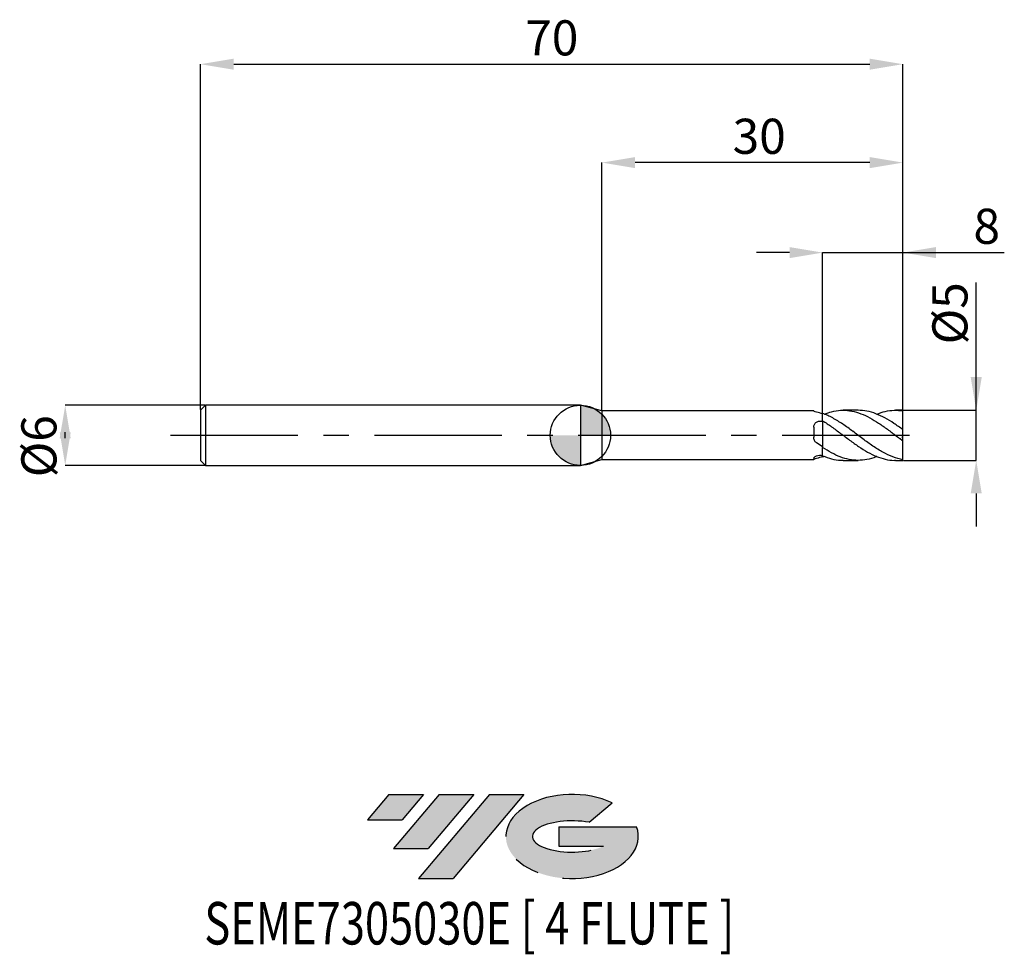
# Model space of a CAD drawing. Units: millimetres. Extents: x -55.9 to 42.2, y -51.7 to 41.4.
import ezdxf
from ezdxf.enums import TextEntityAlignment as Align

# ---------------------------------------------------------------- set-up
doc = ezdxf.new("R2010")
doc.units = ezdxf.units.MM
doc.header["$PDSIZE"] = -1
doc.linetypes.add('CENTERX2', pattern=[20.319999999999997, 12.7, -2.54, 2.54, -2.54])
for name, color, linetype in [('FORMAT', 2, 'Continuous'), ('중심선', 1, 'CENTERX2'), ('해칭선', 100, 'Continuous')]:
    doc.layers.add(name, color=color, linetype=linetype)
doc.layers.add('치수문자_일반주서', color=7, linetype='Continuous', lineweight=25)
doc.styles.add('SLDTEXTSTYLE0', font='TXT', dxfattribs={"width": 0.75})
doc.dimstyles.new('SLDDIMSTYLE0', dxfattribs={"dimtxt": 3.5, "dimasz": 3.302, "dimexe": 0, "dimexo": 0.0625, "dimgap": 0.875, "dimtad": 1, "dimdec": 1, "dimrnd": 1e-09, "dimzin": 12, "dimdsep": 46, "dimtxsty": 'SLDTEXTSTYLE0', "dimsah": 1, "dimcen": 0.09, "dimadec": 0, "dimazin": 3, "dimtfac": 1, "dimtdec": 1, "dimtmove": 0, "dimatfit": 0, "dimfxl": 1, "dimfrac": 2, "dimtolj": 1, "dimtzin": 12, "dimarcsym": 0})
doc.dimstyles.new('SLDDIMSTYLE1', dxfattribs={"dimtxt": 3.5, "dimasz": 3.302, "dimexe": 0, "dimexo": 0.0625, "dimgap": 0.875, "dimtad": 1, "dimrnd": 1e-09, "dimzin": 12, "dimdsep": 46, "dimtxsty": 'SLDTEXTSTYLE0', "dimsah": 1, "dimcen": 0.09, "dimadec": 0, "dimazin": 3, "dimtfac": 1, "dimtofl": 0, "dimtmove": 0, "dimatfit": 3, "dimfxl": 1, "dimfrac": 2, "dimtolj": 1, "dimtzin": 12, "dimarcsym": 0})
doc.dimstyles.new('SLDDIMSTYLE2', dxfattribs={"dimtxt": 3.5, "dimasz": 3.302, "dimexe": 0, "dimexo": 0.0625, "dimgap": 0.875, "dimtad": 1, "dimrnd": 1e-09, "dimzin": 12, "dimdsep": 46, "dimtxsty": 'SLDTEXTSTYLE0', "dimsah": 1, "dimcen": 0.09, "dimadec": 0, "dimazin": 3, "dimtfac": 1, "dimtmove": 0, "dimatfit": 0, "dimfxl": 1, "dimfrac": 2, "dimtolj": 1, "dimtzin": 12, "dimarcsym": 0})

# ---------------------------------------------------------------- blocks, each defined once
blk = doc.blocks.new('블럭10')
at = {"layer": '중심선'}
for p, q in [((2.268634060543552, 16.24717430164393), (0.1404042013395286, 13.71084872107135)), ((2.268634060543552, 16.24717430164393), (5.714909304380834, 16.24717430164393)), ((7.28139805157953, 16.24717430164393), (2.750260043222114, 10.84717430164391)), ((5.714909304380834, 16.24717430164393), (3.58671253028996, 13.71088815037384)), ((12.29416204261559, 16.24717430164393), (5.245725140726316, 7.84717430164391)), ((10.72767329541681, 16.24717430164393), (6.196535287059397, 10.84717430164391)), ((7.28139805157953, 16.24717430164393), (10.72767329541681, 16.24717430164393)), ((15.74043728645272, 16.24717430164393), (8.692000384563599, 7.84717430164391)), ((12.29416204261559, 16.24717430164393), (15.74043728645272, 16.24717430164393)), ((22.22332737316547, 13.45928029700563), (24.52862924686651, 15.39360700705356)), ((0.1404042013395286, 13.71084872107135), (3.58671253028996, 13.71088815037384)), ((19.22039502424796, 13.00717430171391), (19.22036997980202, 11.08717430171403)), ((19.22039502424796, 13.00717430171391), (26.96566020931264, 13.00717430171391)), ((2.750260043222114, 10.84717430164391), (6.196535287059397, 10.84717430164391)), ((19.22036997980202, 11.08717430171403), (23.66174974927406, 11.08717430171406)), ((5.245725140726316, 7.84717430164391), (8.692000384563599, 7.84717430164391))]:
    blk.add_line(p, q, dxfattribs=at)
for centre, major_axis, ratio, start_param, end_param in [((20.54032771741204, 12.0471743016438), (6.600054785286829, -1.261213355974178e-13), 0.636358354079598, 0.9219305317359503, 6.513795318482858), ((20.54032771746488, 12.04717430159265), (3.960054785062283, 1.540847449632565e-10), 0.3939339440162632, 1.131841032648279, 5.62031148352944)]:
    blk.add_ellipse(centre, major_axis=major_axis, ratio=ratio, start_param=start_param, end_param=end_param, dxfattribs=at)
at = {"layer": 'FORMAT', "color": 2, "style": 'SLDTEXTSTYLE0', "width": 0.75}
blk.add_attdef('AUTOATTR0', text='', height=4.233333333333333, dxfattribs=at).set_placement((-16.11926103943555, -0.0412997538344756), align=Align.BOTTOM_LEFT)
blk = doc.blocks.new('_D')
at = {"layer": 'Defpoints', "color": 0}
for p in [(32.14592921435217, 2.497160024662707), (39.45065312988926, 2.497160024662734), (32.14592921435217, -2.5)]:
    blk.add_point(p, dxfattribs=at)
at = {"layer": '치수문자_일반주서', "color": 0, "lineweight": -2}
for p, q in [((39.45065312988926, 2.497160024662733), (39.45065312988923, 15.22616002466274)), ((39.45065312988925, 5.799160024662733), (39.45065312988925, 9.101160024662732)), ((32.20842921435217, 2.497160024662707), (39.45065312988926, 2.497160024662733)), ((39.45065312988928, -2.499999999999973), (39.45065312988926, 2.497160024662733)), ((32.20842921435217, -2.5), (39.45065312988928, -2.499999999999973)), ((39.45065312988928, -5.801999999999973), (39.45065312988929, -9.103999999999973))]:
    blk.add_line(p, q, dxfattribs=at)
at = {"layer": '치수문자_일반주서', "color": 0}
for points in [[(38.90031979655592, 5.799160024662731), (40.00098646322259, 5.799160024662735), (39.45065312988926, 2.497160024662733)], [(40.00098646322262, -5.801999999999971), (38.90031979655595, -5.801999999999975), (39.45065312988928, -2.499999999999973)]]:
    blk.add_solid(points, dxfattribs=at)
at = {"layer": '치수문자_일반주서', "color": 0, "insert": (35.07565312988923, 12.16366002466272), "char_height": 3.5, "attachment_point": 2, "rotation": 90.00000000000017, "style": 'SLDTEXTSTYLE0'}
blk.add_mtext('\\A1;%%c5', dxfattribs=at)
blk = doc.blocks.new('_D_1')
at = {"layer": 'Defpoints', "color": 0}
for p in [(32.14592921435217, 37.00000000000003), (-37.85407078564783, 2.499999999999992), (32.14592921435217, 2.500000000000001)]:
    blk.add_point(p, dxfattribs=at)
at = {"layer": '치수문자_일반주서', "color": 0, "lineweight": -2}
for p, q in [((-37.85407078564783, 2.562499999999992), (-37.85407078564783, 37.00000000000003)), ((-34.55207078564784, 37.00000000000003), (28.84392921435216, 37.00000000000003)), ((32.14592921435217, 2.562500000000001), (32.14592921435216, 37.00000000000003))]:
    blk.add_line(p, q, dxfattribs=at)
at = {"layer": '치수문자_일반주서', "color": 0}
for points in [[(-34.55207078564784, 37.55033333333336), (-34.55207078564784, 36.44966666666669), (-37.85407078564783, 37.00000000000003)], [(28.84392921435216, 36.44966666666669), (28.84392921435216, 37.55033333333336), (32.14592921435216, 37.00000000000003)]]:
    blk.add_solid(points, dxfattribs=at)
at = {"layer": '치수문자_일반주서', "color": 0, "insert": (-2.854070785647832, 41.37500000000003), "char_height": 3.5, "attachment_point": 2, "style": 'SLDTEXTSTYLE0'}
blk.add_mtext('\\A1;70', dxfattribs=at)
blk = doc.blocks.new('_D_2')
at = {"layer": 'Defpoints', "color": 0}
for p in [(-37.35407078564782, 2.999999999999974), (-51.3467103472677, -3.000000000000056), (-37.35407078564782, -3.000000000000004)]:
    blk.add_point(p, dxfattribs=at)
at = {"layer": '치수문자_일반주서', "color": 0, "lineweight": -2}
for p, q in [((-37.41657078564782, 2.999999999999974), (-51.34671034726772, 2.999999999999922)), ((-51.34671034726771, -0.3020000000000782), (-51.34671034726772, 0.3019999999999441)), ((-37.41657078564782, -3.000000000000004), (-51.3467103472677, -3.000000000000056))]:
    blk.add_line(p, q, dxfattribs=at)
at = {"layer": '치수문자_일반주서', "color": 0}
for points in [[(-50.79637701393438, -0.3020000000000763), (-51.89704368060104, -0.3020000000000801), (-51.34671034726772, 2.999999999999922)], [(-51.89704368060105, 0.3019999999999421), (-50.79637701393438, 0.301999999999946), (-51.3467103472677, -3.000000000000056)]]:
    blk.add_solid(points, dxfattribs=at)
at = {"layer": '치수문자_일반주서', "color": 0, "insert": (-55.72171034726771, -1.089695848804665), "char_height": 3.5, "attachment_point": 2, "rotation": 90.0000000000002, "style": 'SLDTEXTSTYLE0'}
blk.add_mtext('\\A1;%%c6', dxfattribs=at)
blk = doc.blocks.new('_D_3')
at = {"layer": 'Defpoints', "color": 0}
for p in [(32.14592921435217, 18.21609128823565), (24.14592921435217, 2.185403185940519), (32.14592921435217, 2.500000000000001)]:
    blk.add_point(p, dxfattribs=at)
at = {"layer": '치수문자_일반주서', "color": 0, "lineweight": -2}
for p, q in [((20.84392921435217, 18.21609128823565), (17.54192921435217, 18.21609128823565)), ((24.14592921435217, 2.247903185940519), (24.14592921435217, 18.21609128823565)), ((24.14592921435217, 18.21609128823565), (32.14592921435217, 18.21609128823565)), ((32.14592921435217, 2.562500000000001), (32.14592921435217, 18.21609128823565)), ((32.14592921435217, 18.21609128823565), (42.24992921435217, 18.21609128823565)), ((35.44792921435216, 18.21609128823565), (38.74992921435216, 18.21609128823565))]:
    blk.add_line(p, q, dxfattribs=at)
at = {"layer": '치수문자_일반주서', "color": 0}
for points in [[(20.84392921435217, 17.66575795490232), (20.84392921435217, 18.76642462156899), (24.14592921435217, 18.21609128823565)], [(35.44792921435216, 18.76642462156899), (35.44792921435216, 17.66575795490232), (32.14592921435217, 18.21609128823565)]]:
    blk.add_solid(points, dxfattribs=at)
at = {"layer": '치수문자_일반주서', "color": 0, "insert": (40.49992921435217, 22.59109128823565), "char_height": 3.5, "attachment_point": 2, "style": 'SLDTEXTSTYLE0'}
blk.add_mtext('\\A1;8', dxfattribs=at)
blk = doc.blocks.new('_D_4')
at = {"layer": 'Defpoints', "color": 0}
for p in [(2.145929214352176, 27.18725811912072), (2.145929214352176, 2.424999999999994), (32.14592921435217, 2.48746859276655)]:
    blk.add_point(p, dxfattribs=at)
at = {"layer": '치수문자_일반주서', "color": 0, "lineweight": -2}
for p, q in [((2.145929214352176, 2.487499999999994), (2.145929214352176, 27.18725811912072)), ((28.84392921435217, 27.18725811912072), (5.447929214352175, 27.18725811912072)), ((32.14592921435217, 2.54996859276655), (32.14592921435217, 27.18725811912072))]:
    blk.add_line(p, q, dxfattribs=at)
at = {"layer": '치수문자_일반주서', "color": 0}
for points in [[(5.447929214352175, 27.73759145245406), (5.447929214352175, 26.63692478578739), (2.145929214352176, 27.18725811912072)], [(28.84392921435217, 26.63692478578739), (28.84392921435217, 27.73759145245406), (32.14592921435217, 27.18725811912072)]]:
    blk.add_solid(points, dxfattribs=at)
at = {"layer": '치수문자_일반주서', "color": 0, "insert": (17.81989609531726, 31.56225811912072), "char_height": 3.5, "attachment_point": 2, "style": 'SLDTEXTSTYLE0'}
blk.add_mtext('\\A1;30', dxfattribs=at)
blk = doc.blocks.new('SW_DOWELSYMBOL_0')
at = {"linetype": 'Continuous', "lineweight": 18}
h = blk.add_hatch(color=0, dxfattribs=at)
edge = h.paths.add_edge_path(flags=0)
edge.add_arc((-1.7e-15, -3.5e-15), 3.000000000000003, 0, 90)
edge.add_line((-1.7e-15, 2.999999999999999), (-1.7e-15, -3.6e-15))
edge.add_line((-1.7e-15, -3.5e-15), (3.000000000000001, -3.5e-15))
h = blk.add_hatch(color=0, dxfattribs=at)
edge = h.paths.add_edge_path(flags=0)
edge.add_arc((-1.7e-15, -3.5e-15), 3.000000000000003, 180, 270.0000000000007)
edge.add_line((-1.7e-15, -3.000000000000006), (-1.7e-15, -3.6e-15))
edge.add_line((-1.7e-15, -3.5e-15), (-3.000000000000004, -3.5e-15))
at = {"layer": '해칭선', "color": 0}
blk.add_circle((0, 0), 3.000000000000003, dxfattribs=at)

msp = doc.modelspace()

# ---------------------------------------------------------------- hatches: boundary and pattern name
at = {"layer": '중심선'}
for points in [[(-15.65036362774436, -35.8), (-19.09663887158164, -35.8), (-21.22486873078566, -38.3363255805726), (-17.77856040183523, -38.33628615127011)], [(-10.63759963670838, -35.8), (-14.08387488054566, -35.8), (-18.61501288890307, -41.20000000000002), (-15.16873764506579, -41.20000000000002)], [(-5.62483564567251, -35.8), (-9.071110889509628, -35.80000000000003), (-16.11954779139887, -44.20000000000002), (-12.67327254756159, -44.20000000000002)]]:
    msp.add_hatch(color=256, dxfattribs=at).paths.add_polyline_path(points, flags=0)
h = msp.add_hatch(color=256, dxfattribs=at)
edge = h.paths.add_edge_path(flags=0)
edge.add_ellipse((-0.8249452146603105, -40.00000000005128), major_axis=(3.960054785062283, 1.540882976769353e-10), ratio=0.3939339440162628, start_angle=39.998034231491374, end_angle=342.90460819391564, ccw=False)
edge.add_line((0.8580544410402844, -38.58789400463834), (3.163356314741322, -36.65356729459039))
edge.add_ellipse((-0.8249452147131571, -40.00000000000016), major_axis=(6.600054785286829, -1.27897692436818e-13), ratio=0.636358354079598, start_angle=39.99873849337411, end_angle=368.4976242363724)
edge.add_line((5.600387277187452, -39.03999999993002), (-2.144877907877237, -39.03999999993002))
edge.add_line((-2.144877907877236, -39.03999999993002), (-2.14490295232317, -40.95999999992992))
edge.add_line((-2.14490295232317, -40.95999999992992), (2.296476817148867, -40.95999999992989))

# ---------------------------------------------------------------- linework, layer by layer
at = {"color": 4, "linetype": 'Continuous', "lineweight": 25}
for p, q in [((-37.35407078564783, 2.99999999999999), (-37.85407078564783, 2.499999999999992)), ((0, 3), (-37.35407078564783, 2.999999999999988)), ((-37.35407078564783, 2.999999999999992), (-37.35407078564783, -3.000000000000008)), ((2.145929214352176, 2.424999999999994), (0, 2.999999999999992)), ((0, 2.999999999999992), (0, -2.999999999999992)), ((-37.85407078564783, 2.499999999999992), (-37.85407078564783, -2.500000000000008)), ((23.2558868488186, 2.424999999999999), (2.145929214352176, 2.424999999999992)), ((2.145929214352176, 2.424999999999994), (2.145929214352176, -2.424999999999986)), ((23.2558868488186, 2.424999999999987), (23.2558868488186, 2.417357508598406)), ((24.14592921435217, 1.446577879110401), (24.14592921435217, 2.185403185940519)), ((24.14592921435217, 1.446577879110401), (24.14592921435217, 1.373176758465553)), ((23.2558868488186, 0.7963956181758268), (23.2558868488186, -0.1923737914136155)), ((24.14592921435217, -1.166723758859326), (24.14592921435217, -1.21842267880058)), ((24.14592921435217, -2.038973378852337), (24.14592921435217, -1.214089335625758)), ((-37.85407078564783, -2.500000000000008), (-37.35407078564783, -3.000000000000008)), ((1.2e-14, -2.999999999999992), (2.145929214352176, -2.424999999999983)), ((2.145929214352176, -2.424999999999985), (23.2558868488186, -2.424999999999978)), ((23.2558868488186, -2.290497548427045), (23.2558868488186, -2.424999999999989)), ((24.14592921435217, -2.087098098851522), (24.14592921435217, -2.125883503514026)), ((-37.35407078564783, -3.000000000000004), (0, -2.999999999999992))]:
    msp.add_line(p, q, dxfattribs=at)
at = {"color": 1, "linetype": 'Continuous', "lineweight": 25}
for p, q in [((27.67622490168082, 2.5), (26.19317411883327, 2.5)), ((32.14592921435217, 2.5), (31.40388669976332, 2.5)), ((32.14592921435217, 2.497160024662707), (32.14592921435217, 2.500000000000001)), ((32.14592921435217, 2.48746859276655), (32.14592921435217, 2.497160024662707)), ((32.14592921435217, 2.437914245888151), (32.14592921435217, 2.48746859276655)), ((32.14592921435217, 0.5561003229867063), (32.14592921435217, 2.437914245888151)), ((27.16394145188653, 0.3820016422851567), (27.19913424847125, 0.3571777562766587)), ((32.14592921435217, -0.1191293885930697), (32.14592921435217, 0.5536913668241693)), ((31.89276069142737, -0.3656892421421439), (31.87723781664695, -0.3540535486105338)), ((32.14592921435217, -0.2500000000000084), (32.05269132885567, -0.1847141297286237)), ((32.14592921435217, -0.2499999999999998), (32.14592921435217, -0.1191293885930697)), ((32.14592921435217, -0.5536913668241691), (32.14592921435217, -0.2500000000000085)), ((32.14592921435217, -2.437914245888154), (32.14592921435217, -0.5559507251827324)), ((24.32967294306128, -2.102978538651054), (24.14592921435223, -2.185403185940145)), ((26.19317411883325, -2.5), (27.67622490168082, -2.5)), ((31.40388669976333, -2.5), (32.14592921435217, -2.5)), ((32.14592921435217, -2.500000000000003), (32.14592921435217, -2.437914245888154))]:
    msp.add_line(p, q, dxfattribs=at)
for centre, major_axis, ratio, start_param, end_param in [((32.50247690923555, -5e-16), (3.565935815190517, -0.2550645785766817), 0.6974198368596265, 1.720669802533223, 1.746953037223655), ((31.78889221266665, -5e-16), (3.570370016855275, 0), 0.7002075382097122, 1.470628905633336, 1.496843284489442), ((32.50247690923555, 1e-16), (3.569840755469373, 2.498456525654193), 0.024604742476952, 1.653607371642872, 1.679890606333301)]:
    msp.add_ellipse(centre, major_axis=major_axis, ratio=ratio, start_param=start_param, end_param=end_param, dxfattribs=at)
at = {"color": 4, "linetype": 'Continuous', "lineweight": 25}
for points, knots in [([(23.52732735780678, 2.305649917648598), (23.43799148660308, 2.325853121497621), (23.36752274370871, 2.350374569737341), (23.27626212835613, 2.391904064905993), (23.2558868488186, 2.408605887273914), (23.2558868488186, 2.417357508598416)], [0, 0, 0, 0, 0.5, 0.5, 1, 1, 1, 1]), ([(23.2558868488186, 0.7963956181758269), (23.2558868488186, 0.9000768879567234), (23.27604103357479, 1.000775004497073), (23.36606323959169, 1.176835430461485), (23.43629791360211, 1.252419222073951), (23.61117590873343, 1.36151999255212), (23.71638203856395, 1.395756755158357), (23.9325114133672, 1.418182911998356), (24.04377771482685, 1.407028205614958), (24.14592921435214, 1.373176758465376)], [0, 0, 0, 0, 0.25, 0.25, 0.5, 0.5, 0.75, 0.75, 1, 1, 1, 1]), ([(24.14592921435217, 1.446577879110404), (24.14592921435217, 1.385960688596657), (24.14592921435217, 1.327657190673206), (24.14592921435217, 1.191270898674551), (24.14592921435217, 1.11430820442906), (24.14592921435217, 0.8531380167917852), (24.14592921435217, 0.6365918535863195), (24.14592921435217, 0.1265376033645863), (24.14592921435217, -0.1682479666821518), (24.14592921435217, -0.5990592281512509), (24.14592921435217, -0.7398530968065302), (24.14592921435217, -0.9982414418347381), (24.14592921435217, -1.11561172151205), (24.14592921435217, -1.214089335625758)], [0, 0, 0, 0, 0.1249999999999999, 0.1249999999999999, 0.2499999999999999, 0.2499999999999999, 0.5, 0.5, 0.75, 0.75, 0.875, 0.875, 1, 1, 1, 1]), ([(24.14592921435217, 1.373176758465589), (24.14592921435217, 1.292969850997626), (24.14592921435217, 1.205405298030547), (24.14592921435217, 1.014941632454026), (24.14592921435217, 0.91101216316389), (24.14592921435217, 0.801409619526376)], [0, 0, 0, 0, 0.5, 0.5, 1, 1, 1, 1]), ([(24.14592921435217, 0.8014096195263688), (24.14592921435217, 0.6707979585761553), (24.14592921435217, 0.5230015583874014), (24.14592921435217, 0.1984037063364844), (24.14592921435217, 0.0214579350050575), (24.14592921435217, -0.3416802518791622), (24.14592921435217, -0.5276033804203266), (24.14592921435217, -0.874693608703425), (24.14592921435217, -1.035164338241929), (24.14592921435217, -1.166723758859327)], [0, 0, 0, 0, 0.25, 0.25, 0.5, 0.5, 0.75, 0.75, 1, 1, 1, 1]), ([(23.52732735780678, -0.7514009963042065), (23.43799148660308, -0.6894081116529407), (23.36752274370871, -0.6051280016396569), (23.27626212835613, -0.4113823777491993), (23.2558868488186, -0.3023461393396907), (23.2558868488186, -0.1923737914136153)], [0, 0, 0, 0, 0.5, 0.5, 1, 1, 1, 1]), ([(23.25588684881861, -2.290497548427047), (23.25588684881861, -2.254448040756929), (23.27604103357479, -2.211058654489376), (23.36606323959169, -2.122590246097686), (23.43629791360211, -2.077562293286144), (23.61117590873344, -2.007755537954158), (23.71638203856396, -1.983097984440753), (23.9325114133672, -1.967122711876162), (24.04377771482685, -1.975495738990066), (24.14592921435214, -1.998752258287781)], [0, 0, 0, 0, 0.25, 0.25, 0.5, 0.5, 0.75, 0.75, 1, 1, 1, 1]), ([(23.52732735780678, -2.305649917648595), (23.43799148660308, -2.325853121497615), (23.36752274370871, -2.350374569737316), (23.27626212835613, -2.39190406490597), (23.25588684881861, -2.40860588727389), (23.25588684881861, -2.417357508598394)], [0, 0, 0, 0, 0.5, 0.5, 1, 1, 1, 1]), ([(24.14592921435217, -2.087108098851521), (24.14592921435217, -2.098672038163556), (24.14592921435217, -2.128901139233422), (24.14592921435217, -2.1638337873967), (24.14592921435217, -2.18540318594051)], [0, 0, 0, 0, 0.3825432746182625, 1, 1, 1, 1])]:
    msp.add_open_spline(points, degree=3, knots=knots, dxfattribs=at)
for points in [[(24.14592921435219, 2.125883503514029), (23.93819933378108, 2.198747114419201), (23.73471402383257, 2.25874966321738), (23.52732735780678, 2.305649917648597)], [(24.14592921435219, -1.166723758859336), (23.93819933378108, -1.03395921433578), (23.73471402383257, -0.8953129265503809), (23.52732735780678, -0.7514009963042063)], [(24.14592921435219, -2.125883503514021), (23.93819933378108, -2.198747114419195), (23.73471402383257, -2.258749663217373), (23.52732735780678, -2.305649917648593)]]:
    msp.add_open_spline(points, degree=3, dxfattribs=at)
at = {"color": 1, "linetype": 'Continuous', "lineweight": 25}
for points, knots in [([(32.14592921435217, -2.43791424588755), (31.81674048232395, -2.382518074518812), (31.47573539388641, -2.289044552452618), (30.81544975140946, -2.038179057305932), (30.47639100458827, -1.878493629465791), (29.97986293446379, -1.602095556005448), (29.81441688258246, -1.503595713392223), (29.47931786840128, -1.295096810481486), (29.31116623246565, -1.185380773778484), (28.97935052898307, -0.9588280890869846), (28.81463199236223, -0.8417868337021966), (28.47977996613274, -0.6009409380447531), (28.31150734028665, -0.4775645574270844), (27.97897419240432, -0.2291201312122044), (27.81476947004895, -0.1040793843124081), (27.48024644658894, 0.1473738859504419), (27.31189452804458, 0.2732876293930293), (26.9787240623744, 0.5212206284353711), (26.81481903726736, 0.6430303659288518), (26.48070676251847, 0.8824064340149391), (26.31231731439636, 0.9995020215982346), (25.97859017490271, 1.224539886889382), (25.81477048723391, 1.332189114454039), (25.48115037190861, 1.537911853458595), (25.31276518853743, 1.635628849023465), (24.97856247206541, 1.817434869897336), (24.81461369287226, 1.901257101177788), (24.48156674667455, 2.054810328891528), (24.31322761883615, 2.124339063519591), (24.14592921435221, 2.185403185940161)], [0, 0, 0, 0, 0.125, 0.125, 0.25, 0.25, 0.3125, 0.3125, 0.375, 0.375, 0.4375, 0.4375, 0.5, 0.5, 0.5625, 0.5625, 0.625, 0.625, 0.6875, 0.6875, 0.75, 0.75, 0.8125, 0.8125, 0.875, 0.875, 0.9375, 0.9375, 1, 1, 1, 1]), ([(24.3296729430613, 2.102978538651052), (24.56696584895938, 2.194025157582556), (25.10303955925938, 2.399710610487953), (25.93832506662533, 2.520138939451773), (26.83528649298683, 2.484322005277003), (27.73152036831971, 2.263633866041008), (28.62170601276188, 1.882526600358424), (29.50606641877106, 1.369808520567751), (30.38526130887401, 0.7652334145505104), (31.26512633270557, 0.1041331062971671), (31.85221958288318, -0.3343353819634436), (32.14592921435217, -0.5536913668241683)], [0, 0, 0, 0, 0.0910879382548704, 0.2057787983128354, 0.3205349626497823, 0.4351868577807371, 0.549760618565064, 0.6622457637488637, 0.7747428781880085, 0.8873088964774292, 1, 1, 1, 1]), ([(32.14592921435217, 0.5536913668241219), (31.84690695838504, 0.7692369244873573), (31.24913900704755, 1.200128685394988), (30.35315649172885, 1.749814308901849), (29.45781458308625, 2.171840774672777), (28.56561512813839, 2.448125370451475), (27.97174304595695, 2.482184812324796), (27.67622490168082, 2.499133214782971)], [0, 0, 0, 0, 0.2006138062615567, 0.4010420682270858, 0.6013565573614361, 0.8016300581706715, 1, 1, 1, 1]), ([(29.53593577036889, 2.111147089452854), (29.81898393319566, 2.212134230970241), (30.39522275800545, 2.417727198498151), (31.26512715658398, 2.533124962752253), (31.85221985761097, 2.469662898333262), (32.14592921435217, 2.437914245888142)], [0, 0, 0, 0, 0.325434254512583, 0.6625298341468202, 1, 1, 1, 1]), ([(24.14592921435219, 1.446577879110383), (24.44446555940221, 1.25283402481001), (25.04178106023983, 0.8651887371106335), (25.93832351121819, 0.1929816394459754), (26.83528698766516, -0.4853372527295439), (27.73151994441216, -1.131122628504831), (28.6217072035605, -1.689605988349931), (29.50606216225123, -2.129114955012501), (30.38527718359697, -2.400853384538613), (31.01784185716895, -2.519273911778472), (31.35754753183404, -2.492058983362455), (31.40388669976333, -2.488346601638784)], [0, 0, 0, 0, 0.1234091728370266, 0.2469187189544796, 0.3704985906571842, 0.4939661757984347, 0.6173496187710473, 0.738483850562363, 0.859630971936112, 0.9808522952407648, 1, 1, 1, 1]), ([(32.14592921435217, -0.5565789546615639), (32.10159747941371, -0.5228759948311652), (32.01869749504893, -0.4598517336136552), (31.93274778848505, -0.3955874496349996), (31.89276069142737, -0.3656892421421439)], [0, 0, 0, 0, 0.5347616803326397, 1, 1, 1, 1]), ([(29.53593577036889, -2.11114708945285), (29.50987917533591, -2.123502730452508), (29.18546827256867, -2.277333445704953), (28.56273593507921, -2.430987753947464), (27.67273160032361, -2.532498731991526), (26.78746312712534, -2.438802368857391), (25.90657912529559, -2.177559375565777), (25.02585480816837, -1.769053907370826), (24.43913339651701, -1.399011713759025), (24.14592921435222, -1.214089335625528)], [0, 0, 0, 0, 0.0145051174539399, 0.1805922163667563, 0.3467059876305398, 0.5099517388494809, 0.6733839502550236, 0.8367791087122034, 1, 1, 1, 1]), ([(24.14592921435219, -2.03897337885234), (24.44446540928506, -2.15221262801438), (25.04178060976627, -2.378783228040871), (25.72425891332165, -2.510797557918648), (26.10818151609121, -2.486796305483165), (26.19317411883325, -2.481482919663096)], [0, 0, 0, 0, 0.4375664161532726, 0.8754887213833783, 1, 1, 1, 1])]:
    msp.add_open_spline(points, degree=3, knots=knots, dxfattribs=at)
at = {"layer": '중심선'}
msp.add_line((-40.85407078564783, -5.3e-15), (35.14592921435218, 2.7e-15), dxfattribs=at)
at = {"layer": '해칭선'}
msp.add_circle((0, 0), 3.000000000000003, dxfattribs=at)

# ---------------------------------------------------------------- block references
at = {"color": 7, "linetype": 'Continuous'}
msp.add_blockref('블럭10', (-21.3652729321252, -52.04717430164394), dxfattribs=at).add_auto_attribs({'AUTOATTR0': 'SEME7305030E [ 4 FLUTE ]'})
at = {"layer": '해칭선'}
msp.add_blockref('SW_DOWELSYMBOL_0', (0, 0), dxfattribs=at)

# ---------------------------------------------------------------- dimensions: what is measured, and where the dimension line sits
at = {"layer": '치수문자_일반주서'}
for base, p1, dimstyle, picture, middle in [((32.14592921435216, 37.00000000000003), (-37.85407078564783, 2.499999999999992), 'SLDDIMSTYLE1', '_D_1', (-2.854070785647832, 37.00000000000003)), ((32.14592921435217, 18.21609128823565), (24.14592921435217, 2.185403185940519), 'SLDDIMSTYLE2', '_D_3', (40.49992921435217, 18.21609128823565))]:
    dim = msp.add_linear_dim(base=base, p1=p1, p2=(32.14592921435217, 2.500000000000001), dimstyle=dimstyle, dxfattribs=at)
    dim.commit()
    dim.dimension.update_dxf_attribs({"geometry": picture, "text_midpoint": middle, "dimtype": 160})
dim = msp.add_linear_dim(base=(2.145929214352176, 27.18725811912072), p1=(32.14592921435217, 2.48746859276655), p2=(2.145929214352176, 2.424999999999994), angle=6.8e-15, dimstyle='SLDDIMSTYLE1', dxfattribs=at)
dim.commit()
dim.dimension.update_dxf_attribs({"geometry": '_D_4', "text_midpoint": (17.81989609531726, 27.18725811912072), "dimtype": 160})
for base, p1, p2, dimstyle, picture, middle in [((39.45065312988926, 2.497160024662733), (32.14592921435217, -2.5), (32.14592921435217, 2.497160024662707), 'SLDDIMSTYLE0', '_D', (39.45065312988923, 12.16366002466274)), ((-51.3467103472677, -3.000000000000056), (-37.35407078564782, 2.999999999999974), (-37.35407078564782, -3.000000000000004), 'SLDDIMSTYLE2', '_D_2', (-51.34671034726771, -1.08969584880465))]:
    dim = msp.add_linear_dim(base=base, p1=p1, p2=p2, angle=90.0000000000002, text='%%c<>', dimstyle=dimstyle, dxfattribs=at)
    dim.commit()
    dim.dimension.update_dxf_attribs({"geometry": picture, "text_midpoint": middle, "dimtype": 160})

doc.saveas('drawing.dxf')
